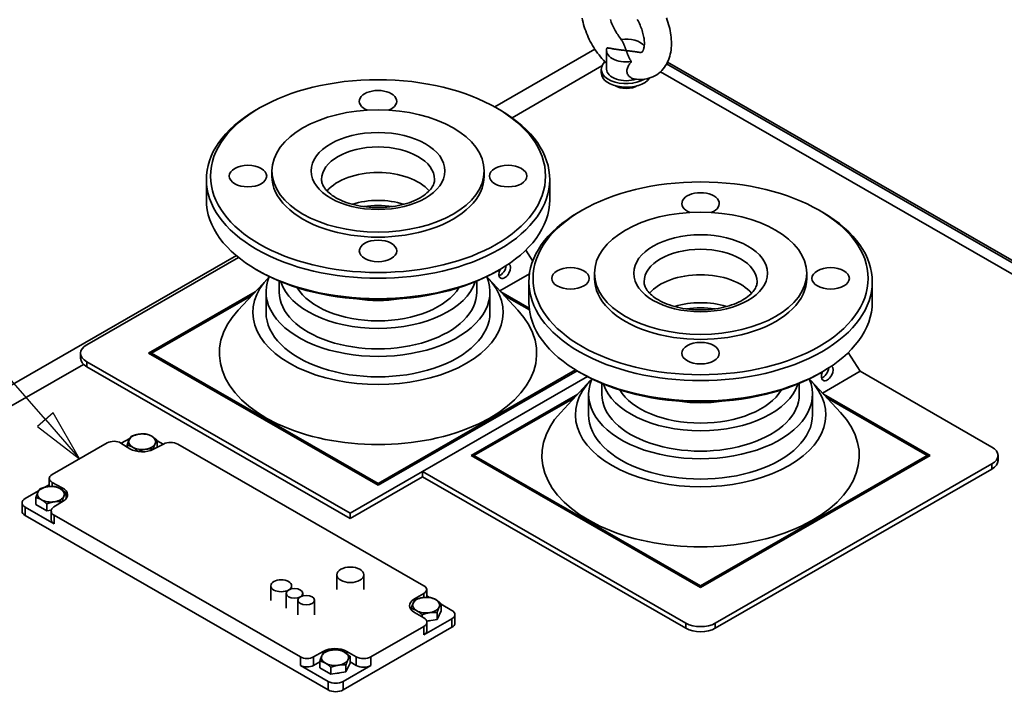
# Paper-space layout 'Sheet_1' of a CAD drawing. Extents: x 12 to 829, y 13 to 581.
# Drawn here: x 566 to 614, y 496 to 528 of the extents above; entities that cross this region are included whole.
import ezdxf

# ---------------------------------------------------------------- set-up
doc = ezdxf.new("R2010")
doc.units = 0
for name, color, linetype, lineweight in [('Symbols(OMA)', 7, 'Continuous', 25), ('Visible Edges(OMA)', 7, 'Continuous', 35), ('Visible Tangent Edges(OMA)', 7, 'Continuous', 35)]:
    doc.layers.add(name, color=color, linetype=linetype, lineweight=lineweight)
doc.styles.add('Text Style9', font='ARIAL.TTF')

# ---------------------------------------------------------------- blocks, each defined once
blk = doc.blocks.new('Balloon5')
at = {"layer": 'Symbols(OMA)', "color": 7, "linetype": 'Continuous', "lineweight": 25}
for p, q in [((567.596, 509.151), (554.646, 523.968)), ((567.972, 509.48), (567.219, 508.822)), ((567.596, 509.151), (569.241, 507.268)), ((569.241, 507.268), (567.972, 509.48)), ((567.219, 508.822), (569.241, 507.268))]:
    blk.add_line(p, q, dxfattribs=at)
at = {"layer": 'Symbols(OMA)', "color": 7, "linetype": 'Continuous', "lineweight": 25, "flags": 128}
blk.add_lwpolyline([(567.219, 508.822), (569.241, 507.268), (567.972, 509.48), (567.219, 508.822)], dxfattribs=at)
at = {"layer": 'Symbols(OMA)'}
for centre in [(519.697, 527.915), (530.197, 527.915), (540.697, 527.915), (551.197, 527.915)]:
    blk.add_circle(centre, 5.25, dxfattribs=at)
at = {"layer": 'Symbols(OMA)', "color": 7}
blk.add_solid([(567.219, 508.822), (569.241, 507.268), (567.972, 509.48), (567.219, 508.822)], dxfattribs=at)
at = {"layer": 'Symbols(OMA)', "char_height": 3.5, "attachment_point": 7, "style": 'Text Style9'}
for s, insert in [('9', (518.709, 526.099)), ('8', (529.199, 526.099)), ('7', (539.763, 526.187)), ('5', (550.209, 526.129))]:
    blk.add_mtext(s, dxfattribs=dict(at, insert=insert))

psp = doc.layouts.new('Sheet_1')

# ---------------------------------------------------------------- linework, layer by layer
at = {"layer": 'Visible Edges(OMA)'}
for p, q in [((595.26, 527.439), (595.28, 527.427)), ((594.003, 526.959), (589.189, 524.186)), ((594.558, 526.896), (594.558, 525.997)), ((590.018, 523.668), (594.341, 526.158)), ((597.489, 526.338), (631.182, 506.935)), ((594.308, 525.997), (594.308, 525.825)), ((597.156, 525.881), (631.34, 506.196)), ((577.865, 524.127), (577.723, 524.045)), ((589.293, 524.127), (589.435, 524.045)), ((578.479, 520.862), (578.479, 521.107)), ((588.679, 520.862), (588.679, 521.107)), ((575.329, 519.717), (575.329, 520.698)), ((591.829, 519.717), (591.829, 520.698)), ((593.365, 519.208), (593.223, 519.126)), ((604.793, 519.208), (604.935, 519.126)), ((590.677, 517.296), (591.011, 516.772)), ((576.77, 517.035), (545.298, 498.911)), ((569.579, 512.75), (576.873, 516.95)), ((577.865, 516.288), (577.723, 516.371)), ((589.293, 516.288), (589.435, 516.371)), ((578.278, 515.942), (576.859, 514.418)), ((578.834, 515.286), (578.834, 515.809)), ((588.324, 515.286), (588.324, 515.809)), ((588.88, 515.942), (590.299, 514.418)), ((590.857, 516.167), (589.434, 515.348)), ((590.829, 514.798), (590.829, 515.779)), ((593.979, 515.943), (593.979, 516.188)), ((604.179, 515.943), (604.179, 516.188)), ((607.329, 514.798), (607.329, 515.779)), ((572.548, 512.343), (577.677, 515.296)), ((578.199, 514.305), (578.199, 515.286)), ((588.959, 514.305), (588.959, 515.286)), ((589.481, 515.296), (590.844, 514.512)), ((577.514, 515.121), (572.69, 512.343)), ((590.855, 514.424), (589.645, 515.121)), ((569.286, 512.098), (569.286, 512.343)), ((583.579, 505.991), (572.548, 512.343)), ((572.69, 512.343), (572.619, 512.302)), ((572.69, 512.343), (583.579, 506.072)), ((572.69, 512.343), (572.69, 512.261)), ((606.177, 512.377), (606.751, 511.476)), ((545.605, 498.092), (569.422, 511.808)), ((582.236, 504.647), (569.579, 511.936)), ((582.236, 504.402), (569.579, 511.69)), ((583.579, 506.072), (593.075, 511.54)), ((593.144, 511.498), (583.579, 505.991)), ((582.236, 504.647), (593.643, 511.216)), ((593.643, 511.216), (585.715, 506.65)), ((593.778, 511.023), (592.359, 509.499)), ((593.365, 511.369), (593.223, 511.452)), ((604.38, 511.023), (605.799, 509.499)), ((604.793, 511.369), (604.935, 511.452)), ((606.751, 511.476), (604.933, 510.429)), ((606.751, 511.476), (613.08, 507.831)), ((594.334, 510.367), (594.334, 510.89)), ((603.824, 510.367), (603.824, 510.89)), ((588.048, 507.424), (593.177, 510.377)), ((593.014, 510.202), (588.19, 507.424)), ((593.699, 509.386), (593.699, 510.367)), ((604.459, 509.386), (604.459, 510.367)), ((604.981, 510.377), (610.11, 507.424)), ((609.969, 507.424), (605.144, 510.202)), ((571.649, 508.246), (571.239, 508.01)), ((567.915, 506.505), (570.567, 508.032)), ((571.216, 508.024), (571.656, 507.749)), ((571.519, 507.835), (571.519, 507.927)), ((572.775, 507.717), (572.775, 507.733)), ((572.787, 507.723), (573.265, 507.976)), ((572.969, 507.82), (572.969, 508.15)), ((573.251, 507.969), (572.969, 508.131)), ((573.962, 507.968), (585.786, 501.159)), ((572.05, 507.614), (572.05, 507.621)), ((599.079, 501.072), (588.048, 507.424)), ((588.19, 507.424), (588.119, 507.383)), ((588.19, 507.424), (599.079, 501.153)), ((588.19, 507.424), (588.19, 507.342)), ((599.079, 501.153), (609.969, 507.424)), ((610.11, 507.424), (599.079, 501.072)), ((610.039, 507.383), (609.969, 507.424)), ((609.969, 507.424), (609.969, 507.342)), ((613.373, 507.179), (613.373, 507.424)), ((613.08, 507.017), (599.786, 499.361)), ((613.08, 506.771), (599.786, 499.116)), ((567.782, 505.934), (567.782, 506.32)), ((585.715, 506.405), (582.236, 504.402)), ((585.715, 506.65), (585.715, 506.405)), ((598.372, 499.361), (585.715, 506.65)), ((598.372, 499.116), (585.715, 506.405)), ((567.782, 506.02), (567.573, 505.899)), ((568.404, 505.875), (567.927, 506.129)), ((583.579, 506.072), (583.579, 505.991)), ((567.264, 505.721), (566.623, 505.352)), ((567.135, 505.065), (567.135, 505.402)), ((568.585, 505.342), (568.585, 505.626)), ((566.476, 505.148), (566.476, 504.74)), ((566.623, 504.945), (568.019, 504.141)), ((567.666, 504.76), (567.135, 505.065)), ((567.666, 504.76), (567.666, 505.096)), ((568.005, 504.949), (568.447, 505.224)), ((568.391, 505.189), (568.391, 505.208)), ((566.623, 504.536), (581.189, 496.148)), ((567.877, 504.792), (567.666, 504.76)), ((567.872, 504.345), (567.872, 504.753)), ((579.846, 497.739), (568.019, 504.55)), ((582.236, 504.402), (582.236, 504.647)), ((581.6, 501.687), (581.6, 500.976)), ((582.9, 501.687), (582.9, 500.976)), ((578.427, 501.158), (578.427, 500.447)), ((579.427, 501.158), (579.427, 501.008)), ((599.079, 501.153), (599.079, 501.072)), ((579.163, 500.792), (579.163, 500.08)), ((579.963, 500.792), (579.963, 500.675)), ((585.786, 500.793), (585.326, 500.528)), ((585.917, 500.604), (585.917, 500.976)), ((586.047, 500.6), (585.917, 500.675)), ((579.729, 500.466), (579.729, 499.755)), ((580.529, 500.466), (580.529, 499.755)), ((586.617, 499.955), (586.617, 500.291)), ((587.129, 499.977), (586.617, 500.272)), ((585.167, 500.008), (585.167, 500.068)), ((585.326, 499.877), (585.786, 499.612)), ((585.697, 499.663), (585.697, 499.762)), ((586.617, 499.955), (586.422, 499.537)), ((586.422, 499.537), (586.422, 499.874)), ((587.275, 499.773), (587.275, 499.365)), ((585.786, 499.205), (583.24, 497.739)), ((585.786, 498.796), (587.129, 499.57)), ((586.422, 499.537), (585.924, 499.46)), ((585.932, 499), (585.932, 499.408)), ((581.896, 496.148), (587.129, 499.161)), ((580.942, 498.004), (580.482, 497.739)), ((582.533, 497.739), (582.073, 498.004)), ((582.233, 497.43), (582.233, 497.767)), ((579.846, 497.33), (581.189, 496.556)), ((580.783, 497.503), (580.482, 497.33)), ((580.783, 497.206), (580.783, 497.543)), ((581.896, 496.556), (583.24, 497.33)), ((582.233, 497.43), (582.038, 497.013)), ((582.038, 497.013), (582.038, 497.349)), ((582.533, 497.33), (582.233, 497.503)), ((581.313, 496.901), (580.783, 497.206)), ((581.313, 496.901), (581.313, 497.237)), ((582.038, 497.013), (581.313, 496.901))]:
    psp.add_line(p, q, dxfattribs=at)
at = {"layer": 'Visible Edges(OMA)', "flags": 128}
for points in [[(593.388, 528.46), (593.408, 528.357), (593.432, 528.253), (593.459, 528.149), (593.489, 528.046), (593.522, 527.942), (593.558, 527.84), (593.597, 527.738), (593.639, 527.636), (593.684, 527.535), (593.731, 527.435), (593.781, 527.337), (593.833, 527.239), (593.888, 527.143), (593.946, 527.048), (594.005, 526.955), (594.067, 526.864), (594.132, 526.774), (594.198, 526.686), (594.266, 526.601), (594.336, 526.517), (594.409, 526.436), (594.483, 526.358), (594.558, 526.282)], [(594.743, 528.393), (594.765, 528.326), (594.79, 528.258), (594.816, 528.19), (594.845, 528.123), (594.875, 528.055), (594.908, 527.988), (594.942, 527.921), (594.978, 527.855), (595.016, 527.79), (595.055, 527.726), (595.096, 527.663), (595.138, 527.601), (595.181, 527.541), (595.225, 527.483), (595.27, 527.426)], [(595.895, 525.535), (595.994, 525.52), (596.095, 525.512), (596.195, 525.509), (596.296, 525.513), (596.397, 525.524), (596.498, 525.541), (596.597, 525.566), (596.696, 525.598), (596.791, 525.638), (596.884, 525.684), (596.973, 525.738), (597.058, 525.798), (597.137, 525.864), (597.211, 525.935), (597.28, 526.012), (597.342, 526.092), (597.399, 526.176), (597.45, 526.263), (597.496, 526.353), (597.535, 526.444), (597.57, 526.538), (597.599, 526.633), (597.623, 526.73), (597.643, 526.828), (597.658, 526.927), (597.669, 527.027), (597.676, 527.127), (597.679, 527.229), (597.677, 527.331), (597.672, 527.433), (597.664, 527.536), (597.651, 527.64), (597.636, 527.743), (597.617, 527.847), (597.594, 527.951), (597.569, 528.055), (597.54, 528.158), (597.508, 528.261), (597.473, 528.364), (597.435, 528.467)], [(596.124, 526.814), (596.149, 526.811), (596.171, 526.809), (596.189, 526.809), (596.205, 526.81), (596.219, 526.811), (596.229, 526.813), (596.246, 526.817), (596.257, 526.82), (596.267, 526.825), (596.277, 526.835), (596.282, 526.843), (596.289, 526.852), (596.296, 526.864), (596.305, 526.878), (596.314, 526.895), (596.323, 526.916), (596.333, 526.94), (596.342, 526.967), (596.351, 526.998), (596.359, 527.032), (596.365, 527.07), (596.371, 527.11), (596.375, 527.154), (596.378, 527.201), (596.378, 527.251), (596.377, 527.303), (596.374, 527.358), (596.369, 527.414), (596.362, 527.473), (596.353, 527.533), (596.341, 527.596), (596.327, 527.659), (596.311, 527.724), (596.293, 527.789), (596.273, 527.856), (596.25, 527.923), (596.226, 527.99), (596.199, 528.058), (596.17, 528.125), (596.14, 528.193), (596.107, 528.26), (596.073, 528.327), (596.037, 528.393)], [(595.508, 526.896), (595.501, 526.917), (595.493, 526.939), (595.485, 526.96), (595.477, 526.982), (595.469, 527.004), (595.461, 527.026), (595.453, 527.049), (595.444, 527.071), (595.435, 527.094), (595.426, 527.116), (595.417, 527.139), (595.407, 527.162), (595.397, 527.185), (595.387, 527.207), (595.376, 527.23), (595.365, 527.252), (595.354, 527.275), (595.343, 527.297), (595.331, 527.319), (595.319, 527.341), (595.306, 527.362), (595.293, 527.384), (595.28, 527.405), (595.266, 527.425)], [(594.59, 527.036), (594.626, 527.028), (594.662, 527.02), (594.699, 527.013), (594.737, 527.006), (594.775, 526.999), (594.813, 526.992), (594.852, 526.985), (594.89, 526.979), (594.929, 526.972), (594.969, 526.966), (595.008, 526.96), (595.047, 526.955), (595.087, 526.949), (595.126, 526.944), (595.165, 526.939), (595.205, 526.933), (595.244, 526.928), (595.282, 526.924), (595.321, 526.919), (595.359, 526.914), (595.397, 526.91), (595.435, 526.905), (595.472, 526.901), (595.508, 526.896)], [(595.508, 526.896), (595.516, 526.875), (595.523, 526.854), (595.531, 526.832), (595.539, 526.811), (595.547, 526.789), (595.555, 526.766), (595.564, 526.744), (595.573, 526.721), (595.581, 526.699), (595.591, 526.676), (595.6, 526.654), (595.61, 526.631), (595.62, 526.608), (595.63, 526.586), (595.64, 526.563), (595.651, 526.541), (595.662, 526.518), (595.674, 526.496), (595.686, 526.474), (595.698, 526.452), (595.711, 526.431), (595.723, 526.409), (595.737, 526.388), (595.75, 526.367)], [(596.124, 526.814), (596.098, 526.819), (596.072, 526.823), (596.046, 526.827), (596.02, 526.831), (595.994, 526.834), (595.968, 526.838), (595.942, 526.842), (595.915, 526.846), (595.889, 526.849), (595.863, 526.853), (595.837, 526.856), (595.811, 526.859), (595.785, 526.863), (595.759, 526.866), (595.733, 526.869), (595.708, 526.872), (595.682, 526.876), (595.657, 526.879), (595.632, 526.882), (595.607, 526.885), (595.582, 526.888), (595.557, 526.891), (595.532, 526.893), (595.508, 526.896)], [(595.75, 526.367), (595.722, 526.33), (595.694, 526.291), (595.668, 526.253), (595.643, 526.215), (595.62, 526.175), (595.599, 526.135), (595.58, 526.093), (595.564, 526.052), (595.551, 526.009), (595.543, 525.967), (595.539, 525.925), (595.54, 525.882), (595.546, 525.841), (595.558, 525.799), (595.575, 525.76), (595.596, 525.723), (595.623, 525.688), (595.653, 525.656), (595.687, 525.627), (595.724, 525.601), (595.764, 525.578), (595.807, 525.559), (595.851, 525.545), (595.895, 525.535)], [(580.864, 520.698), (580.866, 520.65), (580.872, 520.601), (580.883, 520.551), (580.899, 520.5), (580.919, 520.448), (580.945, 520.394), (580.977, 520.338), (581.015, 520.281), (581.06, 520.224), (581.111, 520.165), (581.168, 520.107), (581.233, 520.048), (581.304, 519.99), (581.381, 519.933), (581.465, 519.877), (581.556, 519.822), (581.652, 519.77), (581.753, 519.719), (581.86, 519.671), (581.973, 519.625), (582.09, 519.583), (582.211, 519.543), (582.336, 519.507), (582.465, 519.474), (582.597, 519.445), (582.732, 519.419), (582.87, 519.397), (583.009, 519.379), (583.15, 519.365), (583.292, 519.355), (583.436, 519.349), (583.579, 519.347), (583.723, 519.349), (583.866, 519.355), (584.008, 519.365), (584.15, 519.379), (584.289, 519.397), (584.426, 519.419), (584.561, 519.445), (584.694, 519.474), (584.822, 519.507), (584.948, 519.543), (585.069, 519.583), (585.186, 519.625), (585.298, 519.671), (585.405, 519.719), (585.507, 519.77), (585.603, 519.822), (585.693, 519.877), (585.777, 519.933), (585.855, 519.99), (585.926, 520.048), (585.99, 520.107), (586.048, 520.166), (586.099, 520.224), (586.144, 520.281), (586.181, 520.338), (586.213, 520.393), (586.239, 520.447), (586.26, 520.5), (586.275, 520.551), (586.286, 520.601), (586.292, 520.65), (586.294, 520.698)], [(596.364, 515.779), (596.366, 515.731), (596.372, 515.682), (596.383, 515.632), (596.398, 515.581), (596.419, 515.529), (596.445, 515.475), (596.477, 515.419), (596.515, 515.362), (596.56, 515.305), (596.611, 515.246), (596.668, 515.188), (596.732, 515.129), (596.803, 515.071), (596.881, 515.014), (596.965, 514.958), (597.055, 514.903), (597.151, 514.851), (597.253, 514.8), (597.36, 514.752), (597.473, 514.707), (597.589, 514.664), (597.711, 514.624), (597.836, 514.588), (597.965, 514.555), (598.097, 514.526), (598.232, 514.5), (598.369, 514.478), (598.509, 514.46), (598.65, 514.446), (598.792, 514.436), (598.936, 514.43), (599.079, 514.428), (599.223, 514.43), (599.366, 514.436), (599.508, 514.446), (599.649, 514.46), (599.789, 514.478), (599.926, 514.5), (600.061, 514.526), (600.193, 514.555), (600.322, 514.588), (600.448, 514.624), (600.569, 514.664), (600.686, 514.707), (600.798, 514.752), (600.905, 514.8), (601.007, 514.851), (601.103, 514.903), (601.193, 514.958), (601.277, 515.014), (601.355, 515.071), (601.426, 515.129), (601.49, 515.188), (601.548, 515.247), (601.599, 515.305), (601.643, 515.363), (601.681, 515.419), (601.713, 515.474), (601.739, 515.529), (601.76, 515.581), (601.775, 515.632), (601.786, 515.682), (601.792, 515.731), (601.794, 515.779)], [(571.519, 507.927), (571.524, 507.94), (571.528, 507.953), (571.533, 507.966), (571.537, 507.979), (571.541, 507.991), (571.545, 508.003), (571.55, 508.015), (571.554, 508.027), (571.558, 508.038), (571.562, 508.049), (571.566, 508.06), (571.57, 508.071), (571.574, 508.081), (571.578, 508.091), (571.582, 508.101), (571.586, 508.111), (571.589, 508.12), (571.593, 508.13), (571.597, 508.139), (571.601, 508.148), (571.605, 508.157), (571.609, 508.166), (571.613, 508.174), (571.617, 508.183)], [(571.617, 508.183), (571.62, 508.191), (571.624, 508.199), (571.628, 508.207), (571.632, 508.215), (571.636, 508.222), (571.64, 508.23), (571.644, 508.237), (571.648, 508.244), (571.652, 508.251), (571.655, 508.258), (571.659, 508.265), (571.663, 508.272), (571.667, 508.278), (571.671, 508.285), (571.675, 508.291), (571.679, 508.297), (571.684, 508.303), (571.688, 508.309), (571.692, 508.315), (571.696, 508.321), (571.7, 508.327), (571.705, 508.333), (571.709, 508.338), (571.714, 508.344)], [(571.714, 508.344), (571.73, 508.351), (571.747, 508.357), (571.763, 508.363), (571.779, 508.369), (571.795, 508.375), (571.811, 508.38), (571.826, 508.385), (571.841, 508.39), (571.857, 508.395), (571.872, 508.4), (571.887, 508.405), (571.902, 508.409), (571.916, 508.413), (571.931, 508.417), (571.946, 508.421), (571.96, 508.424), (571.975, 508.428), (571.989, 508.431), (572.004, 508.434), (572.018, 508.437), (572.033, 508.44), (572.047, 508.443), (572.062, 508.445), (572.076, 508.447)], [(572.076, 508.447), (572.091, 508.45), (572.105, 508.452), (572.12, 508.453), (572.134, 508.455), (572.149, 508.457), (572.163, 508.458), (572.178, 508.459), (572.192, 508.46), (572.207, 508.461), (572.221, 508.462), (572.236, 508.462), (572.251, 508.463), (572.266, 508.463), (572.281, 508.463), (572.296, 508.463), (572.311, 508.463), (572.326, 508.463), (572.342, 508.462), (572.357, 508.461), (572.373, 508.461), (572.389, 508.46), (572.406, 508.459), (572.422, 508.457), (572.439, 508.456)], [(572.439, 508.456), (572.451, 508.453), (572.463, 508.45), (572.475, 508.447), (572.487, 508.443), (572.498, 508.44), (572.51, 508.436), (572.521, 508.433), (572.532, 508.429), (572.543, 508.425), (572.554, 508.421), (572.565, 508.417), (572.576, 508.413), (572.587, 508.408), (572.598, 508.404), (572.609, 508.399), (572.619, 508.394), (572.63, 508.389), (572.64, 508.384), (572.651, 508.379), (572.662, 508.374), (572.672, 508.368), (572.683, 508.362), (572.693, 508.357), (572.704, 508.351)], [(572.704, 508.351), (572.715, 508.344), (572.725, 508.338), (572.736, 508.331), (572.746, 508.325), (572.757, 508.318), (572.768, 508.311), (572.778, 508.304), (572.789, 508.297), (572.8, 508.289), (572.81, 508.281), (572.821, 508.273), (572.832, 508.265), (572.843, 508.257), (572.854, 508.249), (572.865, 508.24), (572.876, 508.231), (572.887, 508.222), (572.898, 508.212), (572.91, 508.203), (572.922, 508.193), (572.933, 508.183), (572.945, 508.172), (572.957, 508.161), (572.969, 508.15)], [(571.785, 507.821), (571.774, 507.827), (571.764, 507.833), (571.753, 507.839), (571.742, 507.844), (571.732, 507.85), (571.721, 507.855), (571.711, 507.86), (571.7, 507.865), (571.689, 507.87), (571.679, 507.874), (571.668, 507.879), (571.657, 507.883), (571.646, 507.887), (571.635, 507.892), (571.624, 507.896), (571.613, 507.899), (571.602, 507.903), (571.59, 507.907), (571.579, 507.91), (571.567, 507.914), (571.556, 507.917), (571.544, 507.92), (571.532, 507.924), (571.519, 507.927)], [(572.05, 507.621), (572.038, 507.632), (572.026, 507.643), (572.014, 507.653), (572.002, 507.663), (571.991, 507.673), (571.979, 507.683), (571.968, 507.692), (571.957, 507.702), (571.946, 507.71), (571.934, 507.719), (571.924, 507.728), (571.913, 507.736), (571.902, 507.744), (571.891, 507.752), (571.88, 507.76), (571.87, 507.767), (571.859, 507.774), (571.848, 507.782), (571.838, 507.789), (571.827, 507.795), (571.817, 507.802), (571.806, 507.809), (571.795, 507.815), (571.785, 507.821)], [(572.413, 507.724), (572.398, 507.722), (572.384, 507.72), (572.369, 507.717), (572.355, 507.714), (572.34, 507.711), (572.326, 507.708), (572.311, 507.705), (572.297, 507.701), (572.282, 507.698), (572.268, 507.694), (572.253, 507.69), (572.238, 507.686), (572.223, 507.681), (572.208, 507.677), (572.193, 507.672), (572.178, 507.667), (572.163, 507.662), (572.147, 507.657), (572.131, 507.652), (572.116, 507.646), (572.1, 507.64), (572.083, 507.634), (572.067, 507.628), (572.05, 507.621)], [(572.775, 507.733), (572.758, 507.734), (572.742, 507.736), (572.726, 507.737), (572.71, 507.738), (572.694, 507.738), (572.678, 507.739), (572.663, 507.739), (572.647, 507.74), (572.632, 507.74), (572.617, 507.74), (572.602, 507.74), (572.587, 507.74), (572.573, 507.739), (572.558, 507.739), (572.543, 507.738), (572.529, 507.737), (572.514, 507.736), (572.5, 507.735), (572.485, 507.733), (572.471, 507.732), (572.456, 507.73), (572.442, 507.728), (572.427, 507.726), (572.413, 507.724)], [(572.872, 507.989), (572.868, 507.981), (572.865, 507.972), (572.861, 507.963), (572.857, 507.954), (572.853, 507.945), (572.849, 507.936), (572.845, 507.927), (572.841, 507.917), (572.837, 507.907), (572.833, 507.897), (572.829, 507.887), (572.825, 507.877), (572.822, 507.866), (572.817, 507.855), (572.813, 507.844), (572.809, 507.833), (572.805, 507.822), (572.801, 507.81), (572.797, 507.798), (572.793, 507.785), (572.788, 507.773), (572.784, 507.76), (572.78, 507.746), (572.775, 507.733)], [(572.969, 508.15), (572.965, 508.145), (572.961, 508.139), (572.956, 508.133), (572.952, 508.127), (572.948, 508.122), (572.943, 508.116), (572.939, 508.11), (572.935, 508.103), (572.931, 508.097), (572.927, 508.091), (572.923, 508.084), (572.919, 508.078), (572.915, 508.071), (572.911, 508.064), (572.907, 508.058), (572.903, 508.051), (572.899, 508.043), (572.896, 508.036), (572.892, 508.029), (572.888, 508.021), (572.884, 508.013), (572.88, 508.005), (572.876, 507.997), (572.872, 507.989)], [(567.233, 505.658), (567.236, 505.666), (567.24, 505.675), (567.244, 505.682), (567.248, 505.69), (567.252, 505.698), (567.256, 505.705), (567.26, 505.713), (567.264, 505.72), (567.267, 505.727), (567.271, 505.734), (567.275, 505.74), (567.279, 505.747), (567.283, 505.754), (567.287, 505.76), (567.291, 505.766), (567.295, 505.773), (567.3, 505.779), (567.304, 505.785), (567.308, 505.791), (567.312, 505.797), (567.316, 505.802), (567.321, 505.808), (567.325, 505.814), (567.33, 505.819)], [(567.33, 505.819), (567.346, 505.826), (567.363, 505.832), (567.379, 505.838), (567.395, 505.844), (567.411, 505.85), (567.427, 505.856), (567.442, 505.861), (567.457, 505.866), (567.473, 505.871), (567.488, 505.875), (567.503, 505.88), (567.518, 505.884), (567.532, 505.888), (567.547, 505.892), (567.562, 505.896), (567.576, 505.9), (567.591, 505.903), (567.605, 505.906), (567.62, 505.91), (567.634, 505.913), (567.649, 505.915), (567.663, 505.918), (567.678, 505.921), (567.692, 505.923)], [(567.692, 505.923), (567.707, 505.925), (567.721, 505.927), (567.736, 505.929), (567.75, 505.93), (567.765, 505.932), (567.779, 505.933), (567.794, 505.935), (567.808, 505.936), (567.823, 505.936), (567.837, 505.937), (567.852, 505.938), (567.867, 505.938), (567.882, 505.938), (567.897, 505.939), (567.912, 505.938), (567.927, 505.938), (567.942, 505.938), (567.958, 505.937), (567.973, 505.937), (567.989, 505.936), (568.005, 505.935), (568.021, 505.934), (568.038, 505.933), (568.055, 505.931)], [(568.055, 505.931), (568.067, 505.928), (568.079, 505.925), (568.091, 505.922), (568.102, 505.919), (568.114, 505.915), (568.126, 505.912), (568.137, 505.908), (568.148, 505.904), (568.159, 505.9), (568.17, 505.896), (568.181, 505.892), (568.192, 505.888), (568.203, 505.884), (568.214, 505.879), (568.224, 505.874), (568.235, 505.87), (568.246, 505.865), (568.256, 505.86), (568.267, 505.854), (568.278, 505.849), (568.288, 505.844), (568.299, 505.838), (568.309, 505.832), (568.32, 505.826)], [(568.32, 505.826), (568.331, 505.82), (568.341, 505.813), (568.352, 505.807), (568.362, 505.8), (568.373, 505.793), (568.384, 505.786), (568.394, 505.779), (568.405, 505.772), (568.416, 505.764), (568.426, 505.757), (568.437, 505.749), (568.448, 505.741), (568.459, 505.732), (568.47, 505.724), (568.481, 505.715), (568.492, 505.706), (568.503, 505.697), (568.514, 505.688), (568.526, 505.678), (568.537, 505.668), (568.549, 505.658), (568.561, 505.647), (568.573, 505.637), (568.585, 505.626)], [(567.135, 505.402), (567.14, 505.416), (567.144, 505.429), (567.149, 505.442), (567.153, 505.454), (567.157, 505.467), (567.161, 505.479), (567.166, 505.491), (567.17, 505.502), (567.174, 505.514), (567.178, 505.525), (567.182, 505.535), (567.186, 505.546), (567.19, 505.556), (567.194, 505.566), (567.198, 505.576), (567.201, 505.586), (567.205, 505.596), (567.209, 505.605), (567.213, 505.614), (567.217, 505.623), (567.221, 505.632), (567.225, 505.641), (567.229, 505.65), (567.233, 505.658)], [(567.401, 505.297), (567.39, 505.303), (567.38, 505.309), (567.369, 505.314), (567.358, 505.32), (567.348, 505.325), (567.337, 505.33), (567.327, 505.335), (567.316, 505.34), (567.305, 505.345), (567.295, 505.35), (567.284, 505.354), (567.273, 505.359), (567.262, 505.363), (567.251, 505.367), (567.24, 505.371), (567.229, 505.375), (567.218, 505.379), (567.206, 505.382), (567.195, 505.386), (567.183, 505.389), (567.172, 505.393), (567.16, 505.396), (567.148, 505.399), (567.135, 505.402)], [(568.488, 505.464), (568.484, 505.456), (568.48, 505.447), (568.477, 505.439), (568.473, 505.43), (568.469, 505.421), (568.465, 505.411), (568.461, 505.402), (568.457, 505.392), (568.453, 505.383), (568.449, 505.373), (568.445, 505.363), (568.441, 505.352), (568.437, 505.342), (568.433, 505.331), (568.429, 505.32), (568.425, 505.308), (568.421, 505.297), (568.417, 505.285), (568.413, 505.273), (568.409, 505.261), (568.404, 505.248), (568.4, 505.235), (568.396, 505.222), (568.391, 505.208)], [(568.585, 505.626), (568.581, 505.62), (568.576, 505.614), (568.572, 505.609), (568.568, 505.603), (568.564, 505.597), (568.559, 505.591), (568.555, 505.585), (568.551, 505.579), (568.547, 505.573), (568.543, 505.566), (568.539, 505.56), (568.535, 505.553), (568.531, 505.547), (568.527, 505.54), (568.523, 505.533), (568.519, 505.526), (568.515, 505.519), (568.512, 505.512), (568.508, 505.504), (568.504, 505.496), (568.5, 505.489), (568.496, 505.481), (568.492, 505.473), (568.488, 505.464)], [(567.666, 505.096), (567.654, 505.107), (567.642, 505.118), (567.63, 505.129), (567.618, 505.139), (567.607, 505.149), (567.595, 505.158), (567.584, 505.168), (567.573, 505.177), (567.561, 505.186), (567.55, 505.195), (567.539, 505.203), (567.529, 505.211), (567.518, 505.219), (567.507, 505.227), (567.496, 505.235), (567.486, 505.243), (567.475, 505.25), (567.464, 505.257), (567.454, 505.264), (567.443, 505.271), (567.433, 505.278), (567.422, 505.284), (567.411, 505.29), (567.401, 505.297)], [(568.029, 505.2), (568.014, 505.197), (568, 505.195), (567.985, 505.192), (567.971, 505.189), (567.956, 505.187), (567.942, 505.183), (567.927, 505.18), (567.913, 505.177), (567.898, 505.173), (567.883, 505.169), (567.869, 505.165), (567.854, 505.161), (567.839, 505.157), (567.824, 505.152), (567.809, 505.148), (567.794, 505.143), (567.778, 505.138), (567.763, 505.132), (567.747, 505.127), (567.732, 505.121), (567.715, 505.115), (567.699, 505.109), (567.683, 505.103), (567.666, 505.096)], [(568.391, 505.208), (568.374, 505.21), (568.358, 505.211), (568.342, 505.212), (568.326, 505.213), (568.31, 505.214), (568.294, 505.214), (568.279, 505.215), (568.263, 505.215), (568.248, 505.215), (568.233, 505.215), (568.218, 505.215), (568.203, 505.215), (568.188, 505.215), (568.174, 505.214), (568.159, 505.213), (568.145, 505.212), (568.13, 505.211), (568.116, 505.21), (568.101, 505.209), (568.087, 505.207), (568.072, 505.206), (568.058, 505.204), (568.043, 505.202), (568.029, 505.2)], [(585.723, 500.589), (585.738, 500.591), (585.752, 500.593), (585.767, 500.595), (585.781, 500.596), (585.796, 500.598), (585.81, 500.599), (585.825, 500.6), (585.839, 500.601), (585.854, 500.602), (585.868, 500.603), (585.883, 500.603), (585.898, 500.604), (585.913, 500.604), (585.928, 500.604), (585.943, 500.604), (585.958, 500.604), (585.973, 500.604), (585.989, 500.603), (586.005, 500.603), (586.02, 500.602), (586.036, 500.601), (586.053, 500.6), (586.069, 500.598), (586.086, 500.597)], [(586.086, 500.597), (586.098, 500.594), (586.11, 500.591), (586.122, 500.588), (586.134, 500.584), (586.145, 500.581), (586.157, 500.577), (586.168, 500.574), (586.179, 500.57), (586.19, 500.566), (586.202, 500.562), (586.212, 500.558), (586.223, 500.554), (586.234, 500.549), (586.245, 500.545), (586.256, 500.54), (586.266, 500.535), (586.277, 500.53), (586.288, 500.525), (586.298, 500.52), (586.309, 500.515), (586.319, 500.509), (586.33, 500.504), (586.341, 500.498), (586.351, 500.492)], [(585.167, 500.068), (585.171, 500.081), (585.175, 500.095), (585.18, 500.108), (585.184, 500.12), (585.188, 500.133), (585.193, 500.145), (585.197, 500.156), (585.201, 500.168), (585.205, 500.179), (585.209, 500.19), (585.213, 500.201), (585.217, 500.212), (585.221, 500.222), (585.225, 500.232), (585.229, 500.242), (585.233, 500.252), (585.237, 500.262), (585.24, 500.271), (585.244, 500.28), (585.248, 500.289), (585.252, 500.298), (585.256, 500.307), (585.26, 500.315), (585.264, 500.324)], [(585.264, 500.324), (585.268, 500.332), (585.272, 500.34), (585.275, 500.348), (585.279, 500.356), (585.283, 500.364), (585.287, 500.371), (585.291, 500.378), (585.295, 500.385), (585.299, 500.392), (585.303, 500.399), (585.307, 500.406), (585.311, 500.413), (585.315, 500.419), (585.319, 500.426), (585.323, 500.432), (585.327, 500.438), (585.331, 500.444), (585.335, 500.451), (585.339, 500.456), (585.343, 500.462), (585.348, 500.468), (585.352, 500.474), (585.356, 500.48), (585.361, 500.485)], [(585.361, 500.485), (585.378, 500.492), (585.394, 500.498), (585.41, 500.504), (585.426, 500.51), (585.442, 500.516), (585.458, 500.521), (585.473, 500.527), (585.489, 500.532), (585.504, 500.536), (585.519, 500.541), (585.534, 500.546), (585.549, 500.55), (585.564, 500.554), (585.578, 500.558), (585.593, 500.562), (585.607, 500.565), (585.622, 500.569), (585.636, 500.572), (585.651, 500.575), (585.665, 500.578), (585.68, 500.581), (585.694, 500.584), (585.709, 500.586), (585.723, 500.589)], [(586.351, 500.492), (586.362, 500.485), (586.372, 500.479), (586.383, 500.473), (586.394, 500.466), (586.404, 500.459), (586.415, 500.452), (586.425, 500.445), (586.436, 500.438), (586.447, 500.43), (586.457, 500.422), (586.468, 500.415), (586.479, 500.406), (586.49, 500.398), (586.501, 500.39), (586.512, 500.381), (586.523, 500.372), (586.534, 500.363), (586.546, 500.353), (586.557, 500.344), (586.569, 500.334), (586.58, 500.324), (586.592, 500.313), (586.604, 500.302), (586.617, 500.291)], [(586.519, 500.13), (586.516, 500.122), (586.512, 500.113), (586.508, 500.104), (586.504, 500.095), (586.5, 500.086), (586.496, 500.077), (586.492, 500.068), (586.488, 500.058), (586.484, 500.048), (586.481, 500.038), (586.477, 500.028), (586.473, 500.018), (586.469, 500.007), (586.465, 499.997), (586.461, 499.985), (586.457, 499.974), (586.452, 499.963), (586.448, 499.951), (586.444, 499.939), (586.44, 499.926), (586.436, 499.914), (586.431, 499.901), (586.427, 499.888), (586.422, 499.874)], [(586.617, 500.291), (586.612, 500.286), (586.608, 500.28), (586.603, 500.274), (586.599, 500.269), (586.595, 500.263), (586.591, 500.257), (586.586, 500.251), (586.582, 500.245), (586.578, 500.238), (586.574, 500.232), (586.57, 500.226), (586.566, 500.219), (586.562, 500.212), (586.558, 500.206), (586.554, 500.199), (586.551, 500.192), (586.547, 500.185), (586.543, 500.177), (586.539, 500.17), (586.535, 500.162), (586.531, 500.154), (586.527, 500.147), (586.523, 500.138), (586.519, 500.13)], [(585.432, 499.962), (585.421, 499.968), (585.411, 499.974), (585.4, 499.98), (585.39, 499.985), (585.379, 499.991), (585.368, 499.996), (585.358, 500.001), (585.347, 500.006), (585.336, 500.011), (585.326, 500.015), (585.315, 500.02), (585.304, 500.024), (585.293, 500.029), (585.282, 500.033), (585.271, 500.037), (585.26, 500.041), (585.249, 500.044), (585.238, 500.048), (585.226, 500.052), (585.214, 500.055), (585.203, 500.058), (585.191, 500.062), (585.179, 500.065), (585.167, 500.068)], [(585.697, 499.762), (585.685, 499.773), (585.673, 499.784), (585.661, 499.794), (585.649, 499.804), (585.638, 499.814), (585.626, 499.824), (585.615, 499.833), (585.604, 499.843), (585.593, 499.852), (585.582, 499.86), (585.571, 499.869), (585.56, 499.877), (585.549, 499.885), (585.538, 499.893), (585.528, 499.901), (585.517, 499.908), (585.506, 499.916), (585.496, 499.923), (585.485, 499.93), (585.474, 499.937), (585.464, 499.943), (585.453, 499.95), (585.443, 499.956), (585.432, 499.962)], [(586.06, 499.865), (586.045, 499.863), (586.031, 499.861), (586.016, 499.858), (586.002, 499.855), (585.987, 499.852), (585.973, 499.849), (585.958, 499.846), (585.944, 499.842), (585.929, 499.839), (585.915, 499.835), (585.9, 499.831), (585.885, 499.827), (585.87, 499.823), (585.855, 499.818), (585.84, 499.813), (585.825, 499.808), (585.81, 499.803), (585.794, 499.798), (585.779, 499.793), (585.763, 499.787), (585.747, 499.781), (585.73, 499.775), (585.714, 499.769), (585.697, 499.762)], [(586.422, 499.874), (586.406, 499.875), (586.389, 499.877), (586.373, 499.878), (586.357, 499.879), (586.341, 499.879), (586.325, 499.88), (586.31, 499.881), (586.295, 499.881), (586.279, 499.881), (586.264, 499.881), (586.249, 499.881), (586.234, 499.881), (586.22, 499.88), (586.205, 499.88), (586.19, 499.879), (586.176, 499.878), (586.161, 499.877), (586.147, 499.876), (586.132, 499.875), (586.118, 499.873), (586.103, 499.871), (586.089, 499.87), (586.074, 499.868), (586.06, 499.865)], [(580.783, 497.543), (580.787, 497.557), (580.791, 497.57), (580.796, 497.583), (580.8, 497.596), (580.804, 497.608), (580.809, 497.62), (580.813, 497.632), (580.817, 497.643), (580.821, 497.655), (580.825, 497.666), (580.829, 497.676), (580.833, 497.687), (580.837, 497.697), (580.841, 497.708), (580.845, 497.718), (580.849, 497.727), (580.853, 497.737), (580.856, 497.746), (580.86, 497.756), (580.864, 497.765), (580.868, 497.773), (580.872, 497.782), (580.876, 497.791), (580.88, 497.799)], [(580.88, 497.799), (580.884, 497.808), (580.887, 497.816), (580.891, 497.824), (580.895, 497.831), (580.899, 497.839), (580.903, 497.846), (580.907, 497.854), (580.911, 497.861), (580.915, 497.868), (580.919, 497.875), (580.923, 497.882), (580.926, 497.888), (580.93, 497.895), (580.934, 497.901), (580.939, 497.907), (580.943, 497.914), (580.947, 497.92), (580.951, 497.926), (580.955, 497.932), (580.959, 497.938), (580.964, 497.944), (580.968, 497.949), (580.972, 497.955), (580.977, 497.961)], [(580.977, 497.961), (580.993, 497.967), (581.01, 497.973), (581.026, 497.98), (581.042, 497.985), (581.058, 497.991), (581.074, 497.997), (581.089, 498.002), (581.105, 498.007), (581.12, 498.012), (581.135, 498.017), (581.15, 498.021), (581.165, 498.025), (581.179, 498.03), (581.194, 498.033), (581.209, 498.037), (581.223, 498.041), (581.238, 498.044), (581.252, 498.048), (581.267, 498.051), (581.281, 498.054), (581.296, 498.057), (581.31, 498.059), (581.325, 498.062), (581.339, 498.064)], [(581.339, 498.064), (581.354, 498.066), (581.368, 498.068), (581.383, 498.07), (581.397, 498.072), (581.412, 498.073), (581.426, 498.074), (581.441, 498.076), (581.455, 498.077), (581.47, 498.078), (581.484, 498.078), (581.499, 498.079), (581.514, 498.079), (581.529, 498.08), (581.544, 498.08), (581.559, 498.08), (581.574, 498.079), (581.589, 498.079), (581.605, 498.079), (581.621, 498.078), (581.636, 498.077), (581.652, 498.076), (581.669, 498.075), (581.685, 498.074), (581.702, 498.072)], [(581.702, 498.072), (581.714, 498.069), (581.726, 498.066), (581.738, 498.063), (581.75, 498.06), (581.761, 498.056), (581.773, 498.053), (581.784, 498.049), (581.795, 498.045), (581.806, 498.041), (581.817, 498.037), (581.828, 498.033), (581.839, 498.029), (581.85, 498.025), (581.861, 498.02), (581.872, 498.016), (581.882, 498.011), (581.893, 498.006), (581.904, 498.001), (581.914, 497.996), (581.925, 497.99), (581.935, 497.985), (581.946, 497.979), (581.957, 497.973), (581.967, 497.967)], [(581.967, 497.967), (581.978, 497.961), (581.988, 497.955), (581.999, 497.948), (582.01, 497.941), (582.02, 497.935), (582.031, 497.928), (582.041, 497.92), (582.052, 497.913), (582.063, 497.906), (582.073, 497.898), (582.084, 497.89), (582.095, 497.882), (582.106, 497.874), (582.117, 497.865), (582.128, 497.856), (582.139, 497.847), (582.15, 497.838), (582.162, 497.829), (582.173, 497.819), (582.185, 497.809), (582.196, 497.799), (582.208, 497.789), (582.22, 497.778), (582.233, 497.767)], [(582.233, 497.767), (582.228, 497.761), (582.224, 497.756), (582.219, 497.75), (582.215, 497.744), (582.211, 497.738), (582.207, 497.732), (582.202, 497.726), (582.198, 497.72), (582.194, 497.714), (582.19, 497.707), (582.186, 497.701), (582.182, 497.694), (582.178, 497.688), (582.174, 497.681), (582.17, 497.674), (582.166, 497.667), (582.163, 497.66), (582.159, 497.653), (582.155, 497.645), (582.151, 497.638), (582.147, 497.63), (582.143, 497.622), (582.139, 497.614), (582.135, 497.606)], [(581.048, 497.438), (581.037, 497.444), (581.027, 497.45), (581.016, 497.455), (581.005, 497.461), (580.995, 497.466), (580.984, 497.471), (580.974, 497.476), (580.963, 497.481), (580.952, 497.486), (580.942, 497.491), (580.931, 497.495), (580.92, 497.5), (580.909, 497.504), (580.898, 497.508), (580.887, 497.512), (580.876, 497.516), (580.865, 497.52), (580.853, 497.523), (580.842, 497.527), (580.83, 497.53), (580.819, 497.534), (580.807, 497.537), (580.795, 497.54), (580.783, 497.543)], [(581.313, 497.237), (581.301, 497.248), (581.289, 497.259), (581.277, 497.27), (581.265, 497.28), (581.254, 497.29), (581.242, 497.299), (581.231, 497.309), (581.22, 497.318), (581.209, 497.327), (581.198, 497.336), (581.187, 497.344), (581.176, 497.352), (581.165, 497.361), (581.154, 497.368), (581.143, 497.376), (581.133, 497.384), (581.122, 497.391), (581.112, 497.398), (581.101, 497.405), (581.09, 497.412), (581.08, 497.419), (581.069, 497.425), (581.059, 497.432), (581.048, 497.438)], [(581.676, 497.341), (581.661, 497.339), (581.647, 497.336), (581.632, 497.333), (581.618, 497.331), (581.603, 497.328), (581.589, 497.325), (581.574, 497.321), (581.56, 497.318), (581.545, 497.314), (581.531, 497.31), (581.516, 497.306), (581.501, 497.302), (581.486, 497.298), (581.471, 497.293), (581.456, 497.289), (581.441, 497.284), (581.426, 497.279), (581.41, 497.274), (581.394, 497.268), (581.379, 497.262), (581.363, 497.256), (581.346, 497.25), (581.33, 497.244), (581.313, 497.237)], [(582.038, 497.349), (582.022, 497.351), (582.005, 497.352), (581.989, 497.353), (581.973, 497.354), (581.957, 497.355), (581.941, 497.356), (581.926, 497.356), (581.911, 497.356), (581.895, 497.357), (581.88, 497.357), (581.865, 497.356), (581.85, 497.356), (581.836, 497.356), (581.821, 497.355), (581.806, 497.354), (581.792, 497.354), (581.777, 497.353), (581.763, 497.351), (581.748, 497.35), (581.734, 497.348), (581.719, 497.347), (581.705, 497.345), (581.69, 497.343), (581.676, 497.341)], [(582.135, 497.606), (582.131, 497.597), (582.128, 497.588), (582.124, 497.58), (582.12, 497.571), (582.116, 497.562), (582.112, 497.553), (582.108, 497.543), (582.104, 497.534), (582.1, 497.524), (582.096, 497.514), (582.093, 497.504), (582.089, 497.493), (582.085, 497.483), (582.081, 497.472), (582.077, 497.461), (582.072, 497.45), (582.068, 497.438), (582.064, 497.426), (582.06, 497.414), (582.056, 497.402), (582.051, 497.389), (582.047, 497.376), (582.043, 497.363), (582.038, 497.349)]]:
    psp.add_lwpolyline(points, dxfattribs=at)
at = {"layer": 'Visible Edges(OMA)'}
for centre, major_axis, ratio, start_param, end_param in [((595.508, 526.896), (0.95, 0), 0.575862, 0.428163, 1.828546), ((595.508, 526.896), (-0.95, 0), 0.575862, 6.025436, 8.111731), ((595.508, 525.997), (-1.2, 0), 0.575862, 5.735971, 8.664528), ((595.508, 525.825), (1.2, 0), 0.575862, 3.141593, 5.911523), ((595.508, 525.997), (-0.95, 0), 0.575862, 0, 2.089923), ((595.508, 525.507), (-0.75, 0), 0.575862, 0.757966, 2.383627), ((583.579, 524.461), (-0.9, 0), 0.575862, 2.159253, 7.265525), ((583.579, 520.698), (-8.25, 0), 0.575862, 5.50164, 10.206324), ((583.579, 519.472), (-2.715, 0), 0.575862, 3.587113, 5.837665), ((583.579, 520.862), (-5.1, 0), 0.575862, 0, 3.141593), ((599.079, 519.542), (-0.9, 0), 0.575862, 2.159253, 7.265525), ((583.579, 519.717), (8.25, 0), 0.575862, 3.141593, 6.283185), ((583.579, 518.229), (-2.54, 0), 0.575862, 4.202653, 5.222125), ((583.579, 517.984), (-2.54, 0), 0.575862, 4.440988, 4.98379), ((599.079, 515.779), (-8.25, 0), 0.575862, 5.50164, 10.206324), ((583.579, 519.554), (8.05, 0), 0.575862, 3.923138, 5.50164), ((589.666, 516.299), (0.2, 0.347), 0.578093, 1.678384, 6.262527), ((589.454, 516.421), (-0.2, -0.347), 0.578093, 0.557784, 2.265561), ((583.579, 514.305), (-6.015, 0), 0.575862, 5.765726, 9.942237), ((583.579, 515.286), (-5.38, 0), 0.575862, 6.041798, 9.666165), ((583.579, 516.267), (-4.745, 0), 0.575862, 0.180362, 2.961231), ((599.079, 515.943), (-5.1, 0), 0.575862, 0, 3.141593), ((599.079, 514.553), (-2.715, 0), 0.575862, 3.587113, 5.837665), ((583.579, 515.286), (-4.745, 0), 0.575862, 0, 3.141593), ((583.579, 516.267), (-4.11, 0), 0.575862, 0.333085, 2.808508), ((583.579, 517.248), (4.11, 0), 0.575862, 4.461911, 4.962867), ((599.079, 514.798), (8.25, 0), 0.575862, 3.141593, 6.283185), ((599.079, 513.31), (-2.54, 0), 0.575862, 4.202653, 5.222125), ((583.579, 512.343), (7.625, 0), 0.575862, 2.649445, 6.775333), ((599.079, 513.065), (-2.54, 0), 0.575862, 4.440988, 4.98379), ((583.579, 514.305), (-5.38, 0), 0.575862, 0, 3.141593), ((570.286, 512.343), (-1, 0), 0.575862, 5.497787, 7.068583), ((570.286, 512.098), (-1, 0), 0.575862, 0, 0.785398), ((605.165, 511.38), (0.2, 0.347), 0.578093, 1.678384, 6.262527), ((604.953, 511.502), (-0.2, -0.347), 0.578093, 0.557784, 2.265561), ((599.079, 509.386), (-6.015, 0), 0.575862, 5.765726, 9.942237), ((599.079, 510.367), (-5.38, 0), 0.575862, 6.041798, 9.666165), ((599.079, 514.635), (8.05, 0), 0.575862, 3.923138, 5.50164), ((599.079, 511.348), (-4.745, 0), 0.575862, 0.180362, 2.961231), ((599.079, 511.348), (-4.11, 0), 0.575862, 0.333085, 2.808508), ((599.079, 510.367), (-4.745, 0), 0.575862, 0, 3.141593), ((599.079, 512.329), (4.11, 0), 0.575862, 4.461911, 4.962867), ((599.079, 507.424), (7.625, 0), 0.575862, 2.649445, 6.775333), ((599.079, 509.386), (-5.38, 0), 0.575862, 0, 3.141593), ((572.244, 508.086), (-0.65, 0), 0.575862, 6.021386, 7.068583), ((572.244, 508.086), (-0.65, 0), 0.575862, 4.974188, 6.021386), ((572.244, 508.086), (-0.65, 0), 0.575862, 3.926991, 4.974188), ((572.244, 508.086), (0.65, 0), 0.575862, 6.021386, 7.068583), ((570.885, 507.849), (0.45, 0), 0.575862, 0.744962, 2.356194), ((572.244, 508.061), (0.8, 0), 0.575862, 3.886555, 5.457351), ((572.244, 508.086), (0.65, 0), 0.575862, 3.926991, 4.974188), ((572.244, 508.086), (0.65, 0), 0.575862, 4.974188, 6.021386), ((573.606, 507.763), (0.503, 0), 0.575862, 0.785398, 2.315758), ((612.373, 507.424), (1, 0), 0.575862, 5.497787, 7.068583), ((612.373, 507.179), (1, 0), 0.575862, 5.497787, 6.283185), ((568.235, 506.32), (-0.453, 0), 0.575862, 5.497787, 7.106691), ((567.86, 505.561), (-0.65, 0), 0.575862, 4.974188, 6.021386), ((567.86, 505.561), (-0.65, 0), 0.575862, 3.926991, 4.974188), ((567.86, 505.561), (0.65, 0), 0.575862, 6.021386, 7.068583), ((567.86, 505.537), (0.8, 0), 0.575862, 5.535895, 7.106691), ((566.976, 505.148), (-0.5, 0), 0.575862, 5.497787, 7.068583), ((567.86, 505.561), (-0.65, 0), 0.575862, 6.021386, 7.068583), ((567.86, 505.561), (0.65, 0), 0.575862, 4.974188, 6.021386), ((567.86, 505.561), (0.65, 0), 0.575862, 3.926991, 4.974188), ((568.372, 504.753), (-0.5, 0), 0.575862, 5.535895, 7.068583), ((566.976, 504.74), (-0.5, 0), 0.575862, 0, 0.785398), ((568.372, 504.345), (-0.5, 0), 0.575862, 0, 0.785398), ((585.467, 500.976), (0.45, 0), 0.575862, 5.497787, 7.068583), ((585.892, 500.227), (-0.65, 0), 0.575862, 3.926991, 4.974188), ((585.892, 500.202), (-0.8, 0), 0.575862, 5.497787, 7.068583), ((585.892, 500.227), (-0.65, 0), 0.575862, 6.021386, 7.068583), ((585.892, 500.227), (-0.65, 0), 0.575862, 4.974188, 6.021386), ((585.892, 500.227), (0.65, 0), 0.575862, 4.974188, 6.021386), ((585.892, 500.227), (0.65, 0), 0.575862, 6.021386, 7.068583), ((585.892, 500.227), (0.65, 0), 0.575862, 3.926991, 4.974188), ((586.775, 499.773), (0.5, 0), 0.575862, 5.497787, 7.068583), ((585.432, 499.408), (0.5, 0), 0.575862, 5.497787, 7.068583), ((585.892, 499.794), (-0.57, 0), 0.575862, 1.742872, 1.92232), ((586.775, 499.365), (0.5, 0), 0.575862, 5.497787, 6.283185), ((599.079, 499.769), (-1, 0), 0.575862, 0.785398, 2.356194), ((585.432, 499), (0.5, 0), 0.575862, 5.497787, 6.283185), ((599.079, 499.523), (1, 0), 0.575862, 3.926991, 5.497787), ((581.508, 497.702), (-0.65, 0), 0.575862, 6.021386, 7.068583), ((581.508, 497.702), (-0.65, 0), 0.575862, 4.974188, 6.021386), ((581.508, 497.678), (-0.8, 0), 0.575862, 3.926991, 5.497787), ((581.508, 497.702), (-0.65, 0), 0.575862, 3.926991, 4.974188), ((581.508, 497.702), (0.65, 0), 0.575862, 6.021386, 7.068583), ((580.164, 497.922), (-0.45, 0), 0.575862, 0.785398, 2.356194), ((580.164, 497.513), (-0.45, 0), 0.575862, 0.785398, 2.356194), ((581.508, 497.702), (0.65, 0), 0.575862, 3.926991, 4.974188), ((581.508, 497.702), (0.65, 0), 0.575862, 4.974188, 6.021386), ((582.886, 497.943), (-0.5, 0), 0.575862, 0.785398, 2.356194), ((582.886, 497.534), (-0.5, 0), 0.575862, 0.785398, 2.356194), ((581.508, 497.269), (-0.57, 0), 0.575862, 1.742872, 1.92232), ((581.543, 496.76), (-0.5, 0), 0.575862, 0.785398, 2.356194), ((581.543, 496.351), (0.5, 0), 0.575862, 3.926991, 5.497787)]:
    psp.add_ellipse(centre, major_axis=major_axis, ratio=ratio, start_param=start_param, end_param=end_param, dxfattribs=at)
for centre, major_axis in [((583.579, 520.862), (-8.05, 0)), ((583.579, 521.107), (5.1, 0)), ((577.329, 520.862), (-0.9, 0)), ((589.829, 520.862), (-0.9, 0)), ((599.079, 515.943), (-8.05, 0)), ((599.079, 516.188), (5.1, 0)), ((583.579, 517.263), (-0.9, 0)), ((592.829, 515.943), (-0.9, 0)), ((605.329, 515.943), (-0.9, 0)), ((599.079, 512.344), (-0.9, 0)), ((582.25, 501.687), (-0.65, 0)), ((578.927, 501.158), (-0.5, 0)), ((579.563, 500.792), (-0.4, 0)), ((580.129, 500.466), (-0.4, 0))]:
    psp.add_ellipse(centre, major_axis=major_axis, ratio=0.575862, dxfattribs=at)
at = {"layer": 'Visible Tangent Edges(OMA)'}
for p, q in [((631.194, 506.827), (597.449, 526.26)), ((569.579, 511.69), (569.579, 511.936)), ((613.08, 507.017), (613.08, 506.771)), ((567.927, 505.938), (567.927, 506.129)), ((568.404, 505.772), (568.404, 505.875)), ((566.623, 504.536), (566.623, 504.945)), ((568.019, 504.141), (568.019, 504.55)), ((585.786, 500.597), (585.786, 500.793)), ((585.326, 500.437), (585.326, 500.528)), ((585.786, 498.796), (585.786, 499.205)), ((587.129, 499.57), (587.129, 499.161)), ((598.372, 499.361), (598.372, 499.116)), ((599.786, 499.116), (599.786, 499.361)), ((580.942, 497.913), (580.942, 498.004)), ((582.073, 497.898), (582.073, 498.004)), ((579.846, 497.33), (579.846, 497.739)), ((580.482, 497.33), (580.482, 497.739)), ((582.533, 497.33), (582.533, 497.739)), ((583.24, 497.33), (583.24, 497.739)), ((581.189, 496.556), (581.189, 496.148)), ((581.896, 496.148), (581.896, 496.556))]:
    psp.add_line(p, q, dxfattribs=at)
for centre in [(583.579, 521.107), (599.079, 516.188)]:
    psp.add_ellipse(centre, major_axis=(3.215, 0), ratio=0.575862, dxfattribs=at)
for centre in [(583.579, 520.698), (599.079, 515.779)]:
    psp.add_ellipse(centre, major_axis=(-2.715, 0), ratio=0.575862, start_param=3.141593, end_param=6.283185, dxfattribs=at)

# ---------------------------------------------------------------- block references
at = {"layer": 'Symbols(OMA)'}
psp.add_blockref('Balloon5', (0, 0), dxfattribs=at)

doc.saveas('drawing.dxf')
